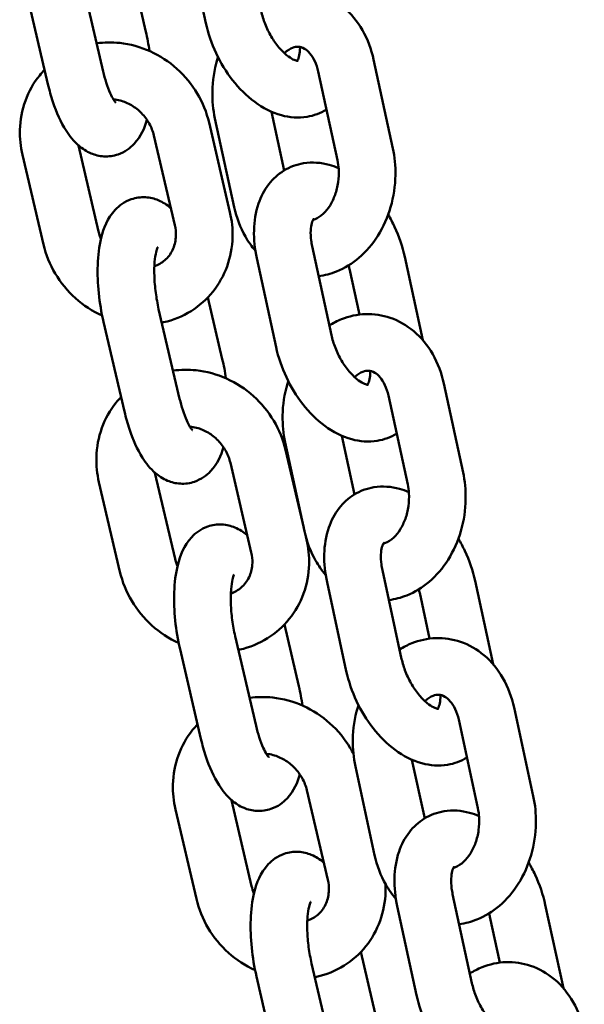
# Model space of a CAD drawing. Units: millimetres. Extents: x 16939 to 22441, y -8722 to 6436.
# Drawn here: x 18992 to 19052, y 5895 to 5999 of the extents above; entities that cross this region are included whole.
import ezdxf

# ---------------------------------------------------------------- set-up
doc = ezdxf.new("R2010")
doc.units = ezdxf.units.MM
doc.layers.add('Visible (ISO)', color=7, linetype='Continuous', lineweight=50)

msp = doc.modelspace()

# ---------------------------------------------------------------- linework, layer by layer
at = {"layer": 'Visible (ISO)'}
for p, q in [((19009.72, 6008.27), (19011.76, 5998.87)), ((19005.4, 5997.95), (19003.88, 6004.49)), ((19000.88, 5993.74), (18998.66, 6003.25)), ((18995.04, 5992.38), (18992.82, 6001.88)), ((19031.55, 5985.59), (19029.52, 5995)), ((19025.69, 5984.32), (19023.65, 5993.73)), ((19020.06, 5983.25), (19018.71, 5989.47)), ((19014.76, 5979.36), (19012.72, 5988.76)), ((19012.1, 5988.32), (19014.31, 5978.81)), ((19006.25, 5986.95), (19008.47, 5977.45)), ((18998.27, 5985.9), (19000.4, 5976.77)), ((18992.34, 5984.91), (18994.56, 5975.41)), ((19023.02, 5975.21), (19025.06, 5965.8)), ((19017.15, 5973.94), (19019.19, 5964.53)), ((19032.83, 5974.08), (19034.74, 5965.25)), ((19026.96, 5972.81), (19028.01, 5967.97)), ((19013.5, 5963.26), (19011.98, 5969.8)), ((19008.98, 5959.06), (19006.76, 5968.56)), ((19003.14, 5957.7), (19000.92, 5967.2)), ((19038.99, 5951.25), (19036.95, 5960.66)), ((19033.13, 5949.98), (19031.09, 5959.39)), ((19027.49, 5948.92), (19026.15, 5955.13)), ((19022.2, 5945.02), (19020.16, 5954.43)), ((19020.19, 5953.63), (19022.12, 5945.37)), ((19014.35, 5952.27), (19016.57, 5942.77)), ((19006.37, 5951.21), (19008.5, 5942.09)), ((19000.44, 5950.22), (19002.66, 5940.72)), ((19022.34, 5944.44), (19022.41, 5944.13)), ((19030.46, 5940.87), (19032.49, 5931.47)), ((19024.59, 5939.6), (19026.63, 5930.2)), ((19040.26, 5939.74), (19042.18, 5930.91)), ((19034.4, 5938.47), (19035.45, 5933.63)), ((19021.6, 5928.58), (19020.07, 5935.12)), ((19017.08, 5924.38), (19014.86, 5933.88)), ((19011.24, 5923.01), (19009.02, 5932.52)), ((19046.43, 5916.92), (19044.39, 5926.33)), ((19040.56, 5915.65), (19038.53, 5925.06)), ((19034.93, 5914.58), (19033.58, 5920.8)), ((19029.63, 5910.69), (19027.6, 5920.09)), ((19022.45, 5917.58), (19024.67, 5908.08)), ((19014.47, 5916.53), (19016.6, 5907.4)), ((19008.54, 5915.54), (19010.76, 5906.04)), ((19037.89, 5906.54), (19039.93, 5897.13)), ((19032.03, 5905.27), (19034.07, 5895.86)), ((19047.7, 5905.41), (19049.61, 5896.58)), ((19041.84, 5904.14), (19042.89, 5899.3)), ((19029.7, 5893.9), (19028.17, 5900.44)), ((19025.18, 5889.69), (19022.96, 5899.2)), ((19019.33, 5888.33), (19017.12, 5897.83))]:
    msp.add_line(p, q, dxfattribs=at)
for points, knots in [([(19029.52, 5995), (19029.28, 5996.1), (19028.89, 5997.15), (19027.81, 5999.04), (19027.14, 5999.87), (19025.6, 6001.17), (19024.75, 6001.66), (19023, 6002.25), (19022.11, 6002.39), (19020.36, 6002.32), (19019.49, 6002.13), (19018.24, 6001.63), (19017.81, 6001.41), (19017.4, 6001.16)], [1.570796, 1.570796, 1.570796, 1.570796, 1.920176, 1.920176, 2.253941, 2.253941, 2.555495, 2.555495, 2.830607, 2.830607, 3.103517, 3.103517, 3.255348, 3.255348, 3.255348, 3.255348]), ([(19017.62, 6000.14), (19017.72, 5999.69), (19017.85, 5999.23), (19018.21, 5998.32), (19018.43, 5997.86), (19018.93, 5997.02), (19019.21, 5996.63), (19019.76, 5995.97), (19020.04, 5995.69), (19020.56, 5995.27), (19020.79, 5995.12), (19021.16, 5994.93), (19021.31, 5994.89), (19021.48, 5994.85), (19021.52, 5994.86), (19021.52, 5994.86)], [1.570796, 1.570796, 1.570796, 1.570796, 1.828083, 1.828083, 2.091744, 2.091744, 2.354091, 2.354091, 2.607403, 2.607403, 2.846756, 2.846756, 3.07712, 3.07712, 3.283183, 3.283183, 3.283183, 3.283183]), ([(19011.76, 5998.87), (19011.99, 5997.77), (19012.36, 5996.69), (19013.32, 5994.65), (19013.91, 5993.68), (19015.28, 5991.93), (19016.06, 5991.15), (19017.78, 5989.88), (19018.73, 5989.38), (19020.62, 5988.86), (19021.55, 5988.79), (19023.19, 5989.05), (19023.9, 5989.31), (19024.53, 5989.69)], [1.570796, 1.570796, 1.570796, 1.570796, 1.936745, 1.936745, 2.29997, 2.29997, 2.666367, 2.666367, 3.027124, 3.027124, 3.326314, 3.326314, 3.558295, 3.558295, 3.558295, 3.558295]), ([(19012.1, 5988.32), (19011.84, 5989.4), (19011.42, 5990.44), (19010.27, 5992.37), (19009.54, 5993.26), (19007.85, 5994.78), (19006.89, 5995.41), (19004.84, 5996.33), (19003.75, 5996.64), (19001.82, 5996.84), (19001, 5996.83), (19000.19, 5996.72)], [4.712389, 4.712389, 4.712389, 4.712389, 5.03957, 5.03957, 5.371845, 5.371845, 5.70499, 5.70499, 6.034663, 6.034663, 6.276216, 6.276216, 6.276216, 6.276216]), ([(19023.65, 5993.73), (19023.56, 5994.14), (19023.44, 5994.51), (19023.13, 5995.16), (19022.95, 5995.44), (19022.58, 5995.88), (19022.38, 5996.04), (19021.96, 5996.3), (19021.75, 5996.35), (19021.36, 5996.36), (19021.17, 5996.34), (19020.69, 5996.15), (19020.38, 5995.97), (19020.07, 5995.68)], [1.570796, 1.570796, 1.570796, 1.570796, 1.834342, 1.834342, 2.100076, 2.100076, 2.387006, 2.387006, 2.776393, 2.776393, 3.090552, 3.090552, 3.449018, 3.449018, 3.449018, 3.449018]), ([(19021.44, 5994.86), (19021.48, 5994.93), (19021.56, 5995.08), (19021.67, 5995.49), (19021.71, 5995.75), (19021.73, 5996.14), (19021.73, 5996.24), (19021.73, 5996.34)], [3.860288, 3.860288, 3.860288, 3.860288, 4.1193386, 4.1193386, 4.349728, 4.349728, 4.4196489, 4.4196489, 4.4196489, 4.4196489]), ([(19013.04, 5995.26), (19013.01, 5995.17), (19012.98, 5995.08), (19012.64, 5993.89), (19012.47, 5992.74), (19012.43, 5990.64), (19012.52, 5989.69), (19012.72, 5988.76)], [4.0366193, 4.0366193, 4.0366193, 4.0366193, 4.0662761, 4.0662761, 4.4183717, 4.4183717, 4.712389, 4.712389, 4.712389, 4.712389]), ([(18994.68, 5993.92), (18994.5, 5993.73), (18994.33, 5993.53), (18993.51, 5992.52), (18993, 5991.61), (18992.29, 5989.65), (18992.1, 5988.6), (18992.05, 5986.66), (18992.14, 5985.77), (18992.34, 5984.91)], [6.8976263, 6.8976263, 6.8976263, 6.8976263, 6.975602, 6.975602, 7.281151, 7.281151, 7.5925797, 7.5925797, 7.8539816, 7.8539816, 7.8539816, 7.8539816]), ([(19002.23, 5990.4), (19002.23, 5990.4), (19002.22, 5990.42), (19002.14, 5990.52), (19002.06, 5990.62), (19001.87, 5990.93), (19001.75, 5991.16), (19001.49, 5991.75), (19001.34, 5992.13), (19001.09, 5992.93), (19000.98, 5993.33), (19000.88, 5993.74)], [6.9407579, 6.9407579, 6.9407579, 6.9407579, 7.0478702, 7.0478702, 7.2114184, 7.2114184, 7.4107992, 7.4107992, 7.6469222, 7.6469222, 7.8539816, 7.8539816, 7.8539816, 7.8539816]), ([(19005.52, 5988.6), (19005.26, 5987.73), (19004.91, 5986.87), (19003.74, 5985.62), (19003.17, 5985.19), (19001.99, 5984.79), (19001.47, 5984.71), (19000.47, 5984.77), (19000.01, 5984.89), (18999.09, 5985.27), (18998.68, 5985.55), (18997.75, 5986.34), (18997.33, 5986.89), (18996.38, 5988.37), (18995.94, 5989.39), (18995.37, 5991.11), (18995.19, 5991.73), (18995.04, 5992.38)], [5.874911, 5.874911, 5.874911, 5.874911, 6.247419, 6.247419, 6.45311, 6.45311, 6.588842, 6.588842, 6.72515, 6.72515, 6.898445, 6.898445, 7.18154, 7.18154, 7.617787, 7.617787, 7.853982, 7.853982, 7.853982, 7.853982]), ([(19006.25, 5986.95), (19006.15, 5987.38), (19005.99, 5987.81), (19005.54, 5988.61), (19005.27, 5988.98), (19004.63, 5989.64), (19004.27, 5989.92), (19003.5, 5990.38), (19003.09, 5990.55), (19002.44, 5990.72), (19002.2, 5990.77), (19001.96, 5990.79)], [4.712389, 4.712389, 4.712389, 4.712389, 5.009608, 5.009608, 5.297948, 5.297948, 5.584173, 5.584173, 5.873414, 5.873414, 6.044062, 6.044062, 6.044062, 6.044062]), ([(19023.7, 5972.05), (19024.35, 5972.13), (19024.99, 5972.3), (19026.46, 5972.89), (19027.26, 5973.39), (19028.74, 5974.66), (19029.42, 5975.45), (19030.56, 5977.27), (19031.01, 5978.29), (19031.64, 5980.47), (19031.81, 5981.61), (19031.85, 5983.71), (19031.75, 5984.66), (19031.55, 5985.59)], [6.04054, 6.04054, 6.04054, 6.04054, 6.24511, 6.24511, 6.538602, 6.538602, 6.862647, 6.862647, 7.207869, 7.207869, 7.559964, 7.559964, 7.853982, 7.853982, 7.853982, 7.853982]), ([(19023.12, 5978.04), (19023.19, 5978.05), (19023.26, 5978.07), (19023.59, 5978.2), (19023.9, 5978.39), (19024.45, 5978.91), (19024.69, 5979.2), (19025.11, 5979.88), (19025.29, 5980.26), (19025.59, 5981.09), (19025.7, 5981.54), (19025.83, 5982.46), (19025.85, 5982.92), (19025.8, 5983.7), (19025.75, 5984.02), (19025.69, 5984.32)], [6.127098, 6.127098, 6.127098, 6.127098, 6.232145, 6.232145, 6.594937, 6.594937, 6.868166, 6.868166, 7.1318, 7.1318, 7.396035, 7.396035, 7.661413, 7.661413, 7.853982, 7.853982, 7.853982, 7.853982]), ([(19025.81, 5983.5), (19025.49, 5983.64), (19025.16, 5983.76), (19023.96, 5984.08), (19023.03, 5984.16), (19021.37, 5983.89), (19020.65, 5983.62), (19019.4, 5982.85), (19018.86, 5982.35), (19017.94, 5981.17), (19017.58, 5980.46), (19017.03, 5978.83), (19016.88, 5977.88), (19016.83, 5975.93), (19016.94, 5974.93), (19017.15, 5973.94)], [6.050316, 6.050316, 6.050316, 6.050316, 6.168717, 6.168717, 6.467907, 6.467907, 6.705283, 6.705283, 6.934656, 6.934656, 7.197156, 7.197156, 7.52152, 7.52152, 7.853982, 7.853982, 7.853982, 7.853982]), ([(19000.92, 5967.2), (19000.69, 5968.19), (19000.52, 5969.22), (19000.31, 5971.26), (19000.27, 5972.26), (19000.34, 5974.24), (19000.46, 5975.2), (19000.94, 5977.14), (19001.29, 5978.14), (19002.58, 5979.52), (19003.15, 5979.95), (19004.34, 5980.36), (19004.86, 5980.43), (19005.85, 5980.38), (19006.32, 5980.26), (19007.23, 5979.88), (19007.64, 5979.6), (19008.01, 5979.28), (19008.03, 5979.26), (19008.05, 5979.25)], [1.570796, 1.570796, 1.570796, 1.570796, 1.93329, 1.93329, 2.292692, 2.292692, 2.671712, 2.671712, 3.105827, 3.105827, 3.311517, 3.311517, 3.44725, 3.44725, 3.583558, 3.583558, 3.756853, 3.756853, 3.765918, 3.765918, 3.765918, 3.765918]), ([(19014.76, 5979.36), (19015, 5978.26), (19015.39, 5977.2), (19016.25, 5975.7), (19016.6, 5975.2), (19017.01, 5974.73)], [4.712389, 4.712389, 4.712389, 4.712389, 5.0617683, 5.0617683, 5.255826, 5.255826, 5.255826, 5.255826]), ([(19007.1, 5967.11), (19007.16, 5967.13), (19007.21, 5967.14), (19008.3, 5967.38), (19009.29, 5967.79), (19011.07, 5968.9), (19011.85, 5969.59), (19013.14, 5971.2), (19013.65, 5972.11), (19014.36, 5974.07), (19014.56, 5975.12), (19014.61, 5977.06), (19014.52, 5977.95), (19014.31, 5978.81)], [3.197966, 3.197966, 3.197966, 3.197966, 3.215212, 3.215212, 3.527982, 3.527982, 3.834009, 3.834009, 4.139558, 4.139558, 4.450987, 4.450987, 4.712389, 4.712389, 4.712389, 4.712389]), ([(19023.19, 5978.14), (19023.19, 5978.14), (19023.17, 5978.13), (19023.11, 5978.02), (19023.03, 5977.88), (19022.92, 5977.45), (19022.87, 5977.2), (19022.84, 5976.58), (19022.86, 5976.22), (19022.94, 5975.63), (19022.97, 5975.42), (19023.02, 5975.21)], [6.833292, 6.833292, 6.833292, 6.833292, 6.988611, 6.988611, 7.260931, 7.260931, 7.491321, 7.491321, 7.729672, 7.729672, 7.853982, 7.853982, 7.853982, 7.853982]), ([(19023.22, 5978.06), (19023.21, 5978.07), (19023.19, 5978.07), (19023.17, 5978.08), (19023.15, 5978.08), (19023.14, 5978.08)], [6.18934313, 6.18934313, 6.18934313, 6.18934313, 6.21871301, 6.21871301, 6.25618763, 6.25618763, 6.25618763, 6.25618763]), ([(19032.83, 5974.08), (19032.59, 5975.17), (19032.22, 5976.25), (19031.53, 5977.72), (19031.31, 5978.15), (19031.06, 5978.57)], [4.712389, 4.712389, 4.712389, 4.712389, 5.0783379, 5.0783379, 5.2356939, 5.2356939, 5.2356939, 5.2356939]), ([(19006.31, 5973.1), (19006.35, 5973.12), (19006.4, 5973.14), (19006.85, 5973.31), (19007.22, 5973.54), (19007.86, 5974.15), (19008.12, 5974.53), (19008.47, 5975.39), (19008.57, 5975.84), (19008.6, 5976.69), (19008.56, 5977.07), (19008.47, 5977.45)], [3.314452, 3.314452, 3.314452, 3.314452, 3.351858, 3.351858, 3.710633, 3.710633, 4.097377, 4.097377, 4.450359, 4.450359, 4.712389, 4.712389, 4.712389, 4.712389]), ([(18994.56, 5975.41), (18994.81, 5974.32), (18995.24, 5973.28), (18996.39, 5971.35), (18997.11, 5970.46), (18998.8, 5968.95), (18999.75, 5968.32), (19000.78, 5967.86)], [1.5707963, 1.5707963, 1.5707963, 1.5707963, 1.8979777, 1.8979777, 2.2302523, 2.2302523, 2.5611904, 2.5611904, 2.5611904, 2.5611904]), ([(19006.76, 5968.56), (19006.63, 5969.12), (19006.53, 5969.71), (19006.37, 5970.89), (19006.32, 5971.48), (19006.29, 5972.59), (19006.3, 5973.1), (19006.37, 5973.96), (19006.43, 5974.31), (19006.54, 5974.81), (19006.6, 5974.97), (19006.65, 5975.1), (19006.66, 5975.12), (19006.66, 5975.12)], [1.570796, 1.570796, 1.570796, 1.570796, 1.846254, 1.846254, 2.125957, 2.125957, 2.397548, 2.397548, 2.645705, 2.645705, 2.853169, 2.853169, 2.955153, 2.955153, 2.955153, 2.955153]), ([(19036.95, 5960.66), (19036.72, 5961.76), (19036.32, 5962.82), (19035.25, 5964.7), (19034.57, 5965.53), (19033.03, 5966.83), (19032.19, 5967.32), (19030.44, 5967.92), (19029.55, 5968.05), (19027.79, 5967.99), (19026.93, 5967.8), (19025.67, 5967.3), (19025.24, 5967.08), (19024.84, 5966.82)], [1.570796, 1.570796, 1.570796, 1.570796, 1.920176, 1.920176, 2.253941, 2.253941, 2.555495, 2.555495, 2.830607, 2.830607, 3.103517, 3.103517, 3.255348, 3.255348, 3.255348, 3.255348]), ([(19025.06, 5965.8), (19025.15, 5965.36), (19025.29, 5964.9), (19025.65, 5963.98), (19025.87, 5963.52), (19026.37, 5962.68), (19026.64, 5962.29), (19027.2, 5961.63), (19027.48, 5961.36), (19027.99, 5960.94), (19028.22, 5960.79), (19028.6, 5960.6), (19028.75, 5960.55), (19028.92, 5960.52), (19028.95, 5960.52), (19028.95, 5960.52)], [1.570796, 1.570796, 1.570796, 1.570796, 1.828083, 1.828083, 2.091744, 2.091744, 2.354091, 2.354091, 2.607403, 2.607403, 2.846756, 2.846756, 3.07712, 3.07712, 3.283183, 3.283183, 3.283183, 3.283183]), ([(19019.19, 5964.53), (19019.43, 5963.44), (19019.8, 5962.36), (19020.76, 5960.31), (19021.34, 5959.35), (19022.71, 5957.6), (19023.49, 5956.81), (19025.22, 5955.54), (19026.17, 5955.04), (19028.06, 5954.53), (19028.99, 5954.45), (19030.63, 5954.72), (19031.34, 5954.97), (19031.96, 5955.35)], [1.570796, 1.570796, 1.570796, 1.570796, 1.936745, 1.936745, 2.29997, 2.29997, 2.666367, 2.666367, 3.027124, 3.027124, 3.326314, 3.326314, 3.558295, 3.558295, 3.558295, 3.558295]), ([(19020.19, 5953.63), (19019.94, 5954.71), (19019.52, 5955.76), (19018.37, 5957.69), (19017.64, 5958.58), (19015.95, 5960.09), (19014.99, 5960.72), (19012.94, 5961.65), (19011.84, 5961.95), (19009.92, 5962.16), (19009.1, 5962.15), (19008.29, 5962.03)], [4.712389, 4.712389, 4.712389, 4.712389, 5.03957, 5.03957, 5.371845, 5.371845, 5.70499, 5.70499, 6.034663, 6.034663, 6.276216, 6.276216, 6.276216, 6.276216]), ([(19031.09, 5959.39), (19031, 5959.8), (19030.87, 5960.18), (19030.57, 5960.83), (19030.39, 5961.1), (19030.01, 5961.55), (19029.82, 5961.71), (19029.4, 5961.96), (19029.19, 5962.02), (19028.8, 5962.03), (19028.61, 5962), (19028.12, 5961.82), (19027.82, 5961.64), (19027.51, 5961.34)], [1.570796, 1.570796, 1.570796, 1.570796, 1.834342, 1.834342, 2.100076, 2.100076, 2.387006, 2.387006, 2.776393, 2.776393, 3.090552, 3.090552, 3.449018, 3.449018, 3.449018, 3.449018]), ([(19028.88, 5960.53), (19028.92, 5960.6), (19028.99, 5960.74), (19029.1, 5961.16), (19029.15, 5961.41), (19029.16, 5961.81), (19029.17, 5961.9), (19029.17, 5962)], [3.860288, 3.860288, 3.860288, 3.860288, 4.1193386, 4.1193386, 4.349728, 4.349728, 4.4196489, 4.4196489, 4.4196489, 4.4196489]), ([(19020.48, 5960.93), (19020.45, 5960.83), (19020.42, 5960.74), (19020.07, 5959.55), (19019.9, 5958.41), (19019.87, 5956.31), (19019.96, 5955.35), (19020.16, 5954.43)], [4.0366193, 4.0366193, 4.0366193, 4.0366193, 4.0662761, 4.0662761, 4.4183717, 4.4183717, 4.712389, 4.712389, 4.712389, 4.712389]), ([(19002.78, 5959.23), (19002.6, 5959.04), (19002.42, 5958.85), (19001.61, 5957.84), (19001.1, 5956.92), (19000.39, 5954.97), (19000.2, 5953.92), (19000.15, 5951.98), (19000.24, 5951.09), (19000.44, 5950.22)], [6.8976263, 6.8976263, 6.8976263, 6.8976263, 6.975602, 6.975602, 7.281151, 7.281151, 7.5925797, 7.5925797, 7.8539816, 7.8539816, 7.8539816, 7.8539816]), ([(19010.33, 5955.72), (19010.33, 5955.72), (19010.31, 5955.74), (19010.23, 5955.84), (19010.16, 5955.94), (19009.97, 5956.25), (19009.85, 5956.48), (19009.59, 5957.07), (19009.44, 5957.45), (19009.19, 5958.24), (19009.08, 5958.64), (19008.98, 5959.06)], [6.9407579, 6.9407579, 6.9407579, 6.9407579, 7.0478702, 7.0478702, 7.2114184, 7.2114184, 7.4107992, 7.4107992, 7.6469222, 7.6469222, 7.8539816, 7.8539816, 7.8539816, 7.8539816]), ([(19013.62, 5953.92), (19013.36, 5953.04), (19013.01, 5952.19), (19011.84, 5950.94), (19011.27, 5950.51), (19010.09, 5950.1), (19009.56, 5950.03), (19008.57, 5950.08), (19008.11, 5950.2), (19007.19, 5950.58), (19006.78, 5950.87), (19005.85, 5951.66), (19005.43, 5952.2), (19004.48, 5953.69), (19004.04, 5954.71), (19003.47, 5956.42), (19003.29, 5957.05), (19003.14, 5957.7)], [5.874911, 5.874911, 5.874911, 5.874911, 6.247419, 6.247419, 6.45311, 6.45311, 6.588842, 6.588842, 6.72515, 6.72515, 6.898445, 6.898445, 7.18154, 7.18154, 7.617787, 7.617787, 7.853982, 7.853982, 7.853982, 7.853982]), ([(19014.35, 5952.27), (19014.25, 5952.7), (19014.08, 5953.13), (19013.64, 5953.93), (19013.36, 5954.3), (19012.73, 5954.95), (19012.37, 5955.24), (19011.6, 5955.69), (19011.19, 5955.87), (19010.54, 5956.04), (19010.3, 5956.09), (19010.06, 5956.11)], [4.712389, 4.712389, 4.712389, 4.712389, 5.009608, 5.009608, 5.297948, 5.297948, 5.584173, 5.584173, 5.873414, 5.873414, 6.044062, 6.044062, 6.044062, 6.044062]), ([(19031.14, 5937.72), (19031.79, 5937.8), (19032.42, 5937.97), (19033.89, 5938.56), (19034.69, 5939.05), (19036.18, 5940.32), (19036.85, 5941.12), (19037.99, 5942.93), (19038.45, 5943.96), (19039.08, 5946.13), (19039.25, 5947.28), (19039.28, 5949.37), (19039.19, 5950.33), (19038.99, 5951.25)], [6.04054, 6.04054, 6.04054, 6.04054, 6.24511, 6.24511, 6.538602, 6.538602, 6.862647, 6.862647, 7.207869, 7.207869, 7.559964, 7.559964, 7.853982, 7.853982, 7.853982, 7.853982]), ([(19033.25, 5949.17), (19032.93, 5949.3), (19032.59, 5949.42), (19031.4, 5949.74), (19030.47, 5949.82), (19028.81, 5949.55), (19028.09, 5949.29), (19026.83, 5948.51), (19026.3, 5948.02), (19025.38, 5946.83), (19025.02, 5946.13), (19024.46, 5944.49), (19024.32, 5943.54), (19024.27, 5941.6), (19024.38, 5940.59), (19024.59, 5939.6)], [6.050316, 6.050316, 6.050316, 6.050316, 6.168717, 6.168717, 6.467907, 6.467907, 6.705283, 6.705283, 6.934656, 6.934656, 7.197156, 7.197156, 7.52152, 7.52152, 7.853982, 7.853982, 7.853982, 7.853982]), ([(19030.55, 5943.7), (19030.62, 5943.72), (19030.69, 5943.74), (19031.03, 5943.87), (19031.34, 5944.05), (19031.89, 5944.58), (19032.12, 5944.87), (19032.55, 5945.54), (19032.73, 5945.93), (19033.03, 5946.76), (19033.14, 5947.21), (19033.27, 5948.12), (19033.28, 5948.59), (19033.24, 5949.37), (19033.19, 5949.68), (19033.13, 5949.98)], [6.127098, 6.127098, 6.127098, 6.127098, 6.232145, 6.232145, 6.594937, 6.594937, 6.868166, 6.868166, 7.1318, 7.1318, 7.396035, 7.396035, 7.661413, 7.661413, 7.853982, 7.853982, 7.853982, 7.853982]), ([(19009.02, 5932.52), (19008.79, 5933.51), (19008.62, 5934.54), (19008.41, 5936.57), (19008.37, 5937.58), (19008.44, 5939.56), (19008.56, 5940.52), (19009.04, 5942.46), (19009.39, 5943.45), (19010.68, 5944.84), (19011.25, 5945.27), (19012.43, 5945.68), (19012.96, 5945.75), (19013.95, 5945.7), (19014.42, 5945.58), (19015.33, 5945.2), (19015.74, 5944.91), (19016.11, 5944.6), (19016.13, 5944.58), (19016.15, 5944.57)], [1.570796, 1.570796, 1.570796, 1.570796, 1.93329, 1.93329, 2.292692, 2.292692, 2.671712, 2.671712, 3.105827, 3.105827, 3.311517, 3.311517, 3.44725, 3.44725, 3.583558, 3.583558, 3.756853, 3.756853, 3.765918, 3.765918, 3.765918, 3.765918]), ([(19022.2, 5945.02), (19022.44, 5943.92), (19022.83, 5942.87), (19023.68, 5941.37), (19024.04, 5940.86), (19024.44, 5940.4)], [4.712389, 4.712389, 4.712389, 4.712389, 5.0617683, 5.0617683, 5.255826, 5.255826, 5.255826, 5.255826]), ([(19015.2, 5932.43), (19015.26, 5932.44), (19015.31, 5932.46), (19016.4, 5932.7), (19017.39, 5933.11), (19019.16, 5934.21), (19019.95, 5934.91), (19021.24, 5936.52), (19021.75, 5937.43), (19022.46, 5939.39), (19022.66, 5940.44), (19022.71, 5942.38), (19022.61, 5943.27), (19022.41, 5944.13)], [3.197966, 3.197966, 3.197966, 3.197966, 3.215212, 3.215212, 3.527982, 3.527982, 3.834009, 3.834009, 4.139558, 4.139558, 4.450987, 4.450987, 4.712389, 4.712389, 4.712389, 4.712389]), ([(19030.63, 5943.8), (19030.63, 5943.8), (19030.61, 5943.79), (19030.54, 5943.69), (19030.47, 5943.54), (19030.35, 5943.12), (19030.31, 5942.86), (19030.28, 5942.25), (19030.3, 5941.89), (19030.37, 5941.3), (19030.41, 5941.09), (19030.46, 5940.87)], [6.833292, 6.833292, 6.833292, 6.833292, 6.988611, 6.988611, 7.260931, 7.260931, 7.491321, 7.491321, 7.729672, 7.729672, 7.853982, 7.853982, 7.853982, 7.853982]), ([(19030.66, 5943.73), (19030.64, 5943.73), (19030.63, 5943.73), (19030.6, 5943.74), (19030.59, 5943.74), (19030.58, 5943.74)], [6.18934313, 6.18934313, 6.18934313, 6.18934313, 6.21871301, 6.21871301, 6.25618763, 6.25618763, 6.25618763, 6.25618763]), ([(19040.26, 5939.74), (19040.03, 5940.83), (19039.66, 5941.91), (19038.97, 5943.38), (19038.74, 5943.81), (19038.5, 5944.23)], [4.712389, 4.712389, 4.712389, 4.712389, 5.0783379, 5.0783379, 5.2356939, 5.2356939, 5.2356939, 5.2356939]), ([(19014.41, 5938.42), (19014.45, 5938.44), (19014.49, 5938.45), (19014.95, 5938.63), (19015.31, 5938.86), (19015.95, 5939.47), (19016.22, 5939.85), (19016.57, 5940.7), (19016.67, 5941.16), (19016.7, 5942.01), (19016.66, 5942.39), (19016.57, 5942.77)], [3.314452, 3.314452, 3.314452, 3.314452, 3.351858, 3.351858, 3.710633, 3.710633, 4.097377, 4.097377, 4.450359, 4.450359, 4.712389, 4.712389, 4.712389, 4.712389]), ([(19002.66, 5940.72), (19002.91, 5939.64), (19003.34, 5938.6), (19004.48, 5936.66), (19005.21, 5935.78), (19006.89, 5934.27), (19007.85, 5933.64), (19008.87, 5933.17)], [1.5707963, 1.5707963, 1.5707963, 1.5707963, 1.8979777, 1.8979777, 2.2302523, 2.2302523, 2.5611904, 2.5611904, 2.5611904, 2.5611904]), ([(19014.86, 5933.88), (19014.73, 5934.44), (19014.62, 5935.02), (19014.47, 5936.21), (19014.42, 5936.8), (19014.38, 5937.91), (19014.4, 5938.42), (19014.47, 5939.28), (19014.52, 5939.63), (19014.64, 5940.12), (19014.69, 5940.29), (19014.75, 5940.42), (19014.76, 5940.44), (19014.76, 5940.44)], [1.570796, 1.570796, 1.570796, 1.570796, 1.846254, 1.846254, 2.125957, 2.125957, 2.397548, 2.397548, 2.645705, 2.645705, 2.853169, 2.853169, 2.955153, 2.955153, 2.955153, 2.955153]), ([(19044.39, 5926.33), (19044.15, 5927.42), (19043.76, 5928.48), (19042.68, 5930.36), (19042.01, 5931.2), (19040.47, 5932.5), (19039.62, 5932.99), (19037.87, 5933.58), (19036.99, 5933.72), (19035.23, 5933.65), (19034.36, 5933.46), (19033.11, 5932.96), (19032.68, 5932.74), (19032.27, 5932.49)], [1.570796, 1.570796, 1.570796, 1.570796, 1.920176, 1.920176, 2.253941, 2.253941, 2.555495, 2.555495, 2.830607, 2.830607, 3.103517, 3.103517, 3.255348, 3.255348, 3.255348, 3.255348]), ([(19032.49, 5931.47), (19032.59, 5931.02), (19032.73, 5930.56), (19033.09, 5929.65), (19033.31, 5929.19), (19033.81, 5928.34), (19034.08, 5927.96), (19034.64, 5927.29), (19034.92, 5927.02), (19035.43, 5926.6), (19035.66, 5926.45), (19036.04, 5926.26), (19036.18, 5926.22), (19036.35, 5926.18), (19036.39, 5926.19), (19036.39, 5926.19)], [1.570796, 1.570796, 1.570796, 1.570796, 1.828083, 1.828083, 2.091744, 2.091744, 2.354091, 2.354091, 2.607403, 2.607403, 2.846756, 2.846756, 3.07712, 3.07712, 3.283183, 3.283183, 3.283183, 3.283183]), ([(19026.63, 5930.2), (19026.87, 5929.1), (19027.23, 5928.02), (19028.19, 5925.98), (19028.78, 5925.01), (19030.15, 5923.26), (19030.93, 5922.48), (19032.66, 5921.2), (19033.6, 5920.71), (19035.5, 5920.19), (19036.43, 5920.11), (19038.07, 5920.38), (19038.77, 5920.64), (19039.4, 5921.02)], [1.570796, 1.570796, 1.570796, 1.570796, 1.936745, 1.936745, 2.29997, 2.29997, 2.666367, 2.666367, 3.027124, 3.027124, 3.326314, 3.326314, 3.558295, 3.558295, 3.558295, 3.558295]), ([(19027.39, 5921.42), (19027.28, 5921.63), (19027.17, 5921.83), (19026.47, 5923.01), (19025.74, 5923.89), (19024.05, 5925.41), (19023.09, 5926.04), (19021.03, 5926.97), (19019.94, 5927.27), (19018.02, 5927.47), (19017.19, 5927.46), (19016.39, 5927.35)], [4.970602, 4.970602, 4.970602, 4.970602, 5.03957, 5.03957, 5.371845, 5.371845, 5.70499, 5.70499, 6.034663, 6.034663, 6.276216, 6.276216, 6.276216, 6.276216]), ([(19038.53, 5925.06), (19038.44, 5925.47), (19038.31, 5925.84), (19038, 5926.49), (19037.82, 5926.77), (19037.45, 5927.21), (19037.25, 5927.37), (19036.83, 5927.62), (19036.63, 5927.68), (19036.23, 5927.69), (19036.04, 5927.67), (19035.56, 5927.48), (19035.26, 5927.3), (19034.95, 5927.01)], [1.570796, 1.570796, 1.570796, 1.570796, 1.834342, 1.834342, 2.100076, 2.100076, 2.387006, 2.387006, 2.776393, 2.776393, 3.090552, 3.090552, 3.449018, 3.449018, 3.449018, 3.449018]), ([(19036.31, 5926.19), (19036.36, 5926.26), (19036.43, 5926.4), (19036.54, 5926.82), (19036.58, 5927.08), (19036.6, 5927.47), (19036.6, 5927.57), (19036.6, 5927.67)], [3.860288, 3.860288, 3.860288, 3.860288, 4.1193386, 4.1193386, 4.349728, 4.349728, 4.4196489, 4.4196489, 4.4196489, 4.4196489]), ([(19027.91, 5926.59), (19027.88, 5926.5), (19027.86, 5926.41), (19027.51, 5925.22), (19027.34, 5924.07), (19027.31, 5921.97), (19027.4, 5921.02), (19027.6, 5920.09)], [4.0366193, 4.0366193, 4.0366193, 4.0366193, 4.0662761, 4.0662761, 4.4183717, 4.4183717, 4.712389, 4.712389, 4.712389, 4.712389]), ([(19010.88, 5924.55), (19010.7, 5924.36), (19010.52, 5924.16), (19009.71, 5923.15), (19009.2, 5922.24), (19008.49, 5920.28), (19008.3, 5919.23), (19008.24, 5917.29), (19008.34, 5916.41), (19008.54, 5915.54)], [6.8976263, 6.8976263, 6.8976263, 6.8976263, 6.975602, 6.975602, 7.281151, 7.281151, 7.5925797, 7.5925797, 7.8539816, 7.8539816, 7.8539816, 7.8539816]), ([(19018.43, 5921.04), (19018.43, 5921.04), (19018.41, 5921.06), (19018.33, 5921.15), (19018.26, 5921.26), (19018.07, 5921.57), (19017.95, 5921.8), (19017.69, 5922.39), (19017.54, 5922.77), (19017.29, 5923.56), (19017.18, 5923.96), (19017.08, 5924.38)], [6.9407579, 6.9407579, 6.9407579, 6.9407579, 7.0478702, 7.0478702, 7.2114184, 7.2114184, 7.4107992, 7.4107992, 7.6469222, 7.6469222, 7.8539816, 7.8539816, 7.8539816, 7.8539816]), ([(19021.72, 5919.24), (19021.46, 5918.36), (19021.11, 5917.51), (19019.94, 5916.26), (19019.37, 5915.83), (19018.18, 5915.42), (19017.66, 5915.35), (19016.67, 5915.4), (19016.2, 5915.52), (19015.29, 5915.9), (19014.88, 5916.18), (19013.95, 5916.97), (19013.53, 5917.52), (19012.58, 5919.01), (19012.13, 5920.02), (19011.56, 5921.74), (19011.39, 5922.37), (19011.24, 5923.01)], [5.874911, 5.874911, 5.874911, 5.874911, 6.247419, 6.247419, 6.45311, 6.45311, 6.588842, 6.588842, 6.72515, 6.72515, 6.898445, 6.898445, 7.18154, 7.18154, 7.617787, 7.617787, 7.853982, 7.853982, 7.853982, 7.853982]), ([(19022.45, 5917.58), (19022.35, 5918.01), (19022.18, 5918.44), (19021.74, 5919.24), (19021.46, 5919.62), (19020.82, 5920.27), (19020.47, 5920.55), (19019.7, 5921.01), (19019.29, 5921.18), (19018.64, 5921.36), (19018.39, 5921.4), (19018.16, 5921.43)], [4.712389, 4.712389, 4.712389, 4.712389, 5.009608, 5.009608, 5.297948, 5.297948, 5.584173, 5.584173, 5.873414, 5.873414, 6.044062, 6.044062, 6.044062, 6.044062]), ([(19038.58, 5903.38), (19039.23, 5903.46), (19039.86, 5903.63), (19041.33, 5904.22), (19042.13, 5904.72), (19043.62, 5905.99), (19044.29, 5906.78), (19045.43, 5908.59), (19045.88, 5909.62), (19046.51, 5911.8), (19046.68, 5912.94), (19046.72, 5915.04), (19046.63, 5915.99), (19046.43, 5916.92)], [6.04054, 6.04054, 6.04054, 6.04054, 6.24511, 6.24511, 6.538602, 6.538602, 6.862647, 6.862647, 7.207869, 7.207869, 7.559964, 7.559964, 7.853982, 7.853982, 7.853982, 7.853982]), ([(19040.68, 5914.83), (19040.36, 5914.97), (19040.03, 5915.08), (19038.83, 5915.41), (19037.9, 5915.49), (19036.25, 5915.22), (19035.52, 5914.95), (19034.27, 5914.18), (19033.74, 5913.68), (19032.81, 5912.5), (19032.46, 5911.79), (19031.9, 5910.15), (19031.75, 5909.21), (19031.71, 5907.26), (19031.81, 5906.26), (19032.03, 5905.27)], [6.050316, 6.050316, 6.050316, 6.050316, 6.168717, 6.168717, 6.467907, 6.467907, 6.705283, 6.705283, 6.934656, 6.934656, 7.197156, 7.197156, 7.52152, 7.52152, 7.853982, 7.853982, 7.853982, 7.853982]), ([(19037.99, 5909.36), (19038.06, 5909.38), (19038.13, 5909.4), (19038.47, 5909.53), (19038.77, 5909.72), (19039.32, 5910.24), (19039.56, 5910.53), (19039.98, 5911.21), (19040.17, 5911.59), (19040.46, 5912.42), (19040.57, 5912.87), (19040.7, 5913.79), (19040.72, 5914.25), (19040.67, 5915.03), (19040.63, 5915.35), (19040.56, 5915.65)], [6.127098, 6.127098, 6.127098, 6.127098, 6.232145, 6.232145, 6.594937, 6.594937, 6.868166, 6.868166, 7.1318, 7.1318, 7.396035, 7.396035, 7.661413, 7.661413, 7.853982, 7.853982, 7.853982, 7.853982]), ([(19017.12, 5897.83), (19016.88, 5898.82), (19016.71, 5899.85), (19016.51, 5901.89), (19016.47, 5902.9), (19016.54, 5904.87), (19016.65, 5905.83), (19017.14, 5907.78), (19017.48, 5908.77), (19018.78, 5910.16), (19019.35, 5910.59), (19020.53, 5910.99), (19021.05, 5911.07), (19022.05, 5911.01), (19022.51, 5910.89), (19023.43, 5910.51), (19023.84, 5910.23), (19024.21, 5909.91), (19024.23, 5909.9), (19024.25, 5909.88)], [1.570796, 1.570796, 1.570796, 1.570796, 1.93329, 1.93329, 2.292692, 2.292692, 2.671712, 2.671712, 3.105827, 3.105827, 3.311517, 3.311517, 3.44725, 3.44725, 3.583558, 3.583558, 3.756853, 3.756853, 3.765918, 3.765918, 3.765918, 3.765918]), ([(19029.63, 5910.69), (19029.87, 5909.59), (19030.27, 5908.53), (19031.12, 5907.03), (19031.48, 5906.53), (19031.88, 5906.06)], [4.712389, 4.712389, 4.712389, 4.712389, 5.0617683, 5.0617683, 5.255826, 5.255826, 5.255826, 5.255826]), ([(19038.06, 5909.47), (19038.06, 5909.47), (19038.05, 5909.46), (19037.98, 5909.35), (19037.9, 5909.21), (19037.79, 5908.78), (19037.75, 5908.52), (19037.72, 5907.91), (19037.73, 5907.55), (19037.81, 5906.96), (19037.85, 5906.75), (19037.89, 5906.54)], [6.833292, 6.833292, 6.833292, 6.833292, 6.988611, 6.988611, 7.260931, 7.260931, 7.491321, 7.491321, 7.729672, 7.729672, 7.853982, 7.853982, 7.853982, 7.853982]), ([(19038.09, 5909.39), (19038.08, 5909.4), (19038.07, 5909.4), (19038.04, 5909.4), (19038.03, 5909.41), (19038.02, 5909.41)], [6.18934313, 6.18934313, 6.18934313, 6.18934313, 6.21871301, 6.21871301, 6.25618763, 6.25618763, 6.25618763, 6.25618763]), ([(19047.7, 5905.41), (19047.46, 5906.5), (19047.1, 5907.58), (19046.41, 5909.05), (19046.18, 5909.48), (19045.93, 5909.9)], [4.712389, 4.712389, 4.712389, 4.712389, 5.0783379, 5.0783379, 5.2356939, 5.2356939, 5.2356939, 5.2356939]), ([(19022.5, 5903.74), (19022.55, 5903.75), (19022.59, 5903.77), (19023.05, 5903.95), (19023.41, 5904.18), (19024.05, 5904.78), (19024.32, 5905.17), (19024.67, 5906.02), (19024.77, 5906.48), (19024.79, 5907.33), (19024.76, 5907.7), (19024.67, 5908.08)], [3.314452, 3.314452, 3.314452, 3.314452, 3.351858, 3.351858, 3.710633, 3.710633, 4.097377, 4.097377, 4.450359, 4.450359, 4.712389, 4.712389, 4.712389, 4.712389]), ([(19023.3, 5897.75), (19023.35, 5897.76), (19023.41, 5897.77), (19024.5, 5898.02), (19025.49, 5898.42), (19027.26, 5899.53), (19028.05, 5900.22), (19029.34, 5901.83), (19029.85, 5902.75), (19030.56, 5904.71), (19030.75, 5905.75), (19030.79, 5907.09), (19030.78, 5907.37), (19030.77, 5907.65)], [3.197966, 3.197966, 3.197966, 3.197966, 3.215212, 3.215212, 3.527982, 3.527982, 3.834009, 3.834009, 4.139558, 4.139558, 4.450987, 4.450987, 4.533775, 4.533775, 4.533775, 4.533775]), ([(19010.76, 5906.04), (19011.01, 5904.96), (19011.43, 5903.91), (19012.58, 5901.98), (19013.31, 5901.09), (19014.99, 5899.58), (19015.95, 5898.96), (19016.97, 5898.49)], [1.5707963, 1.5707963, 1.5707963, 1.5707963, 1.8979777, 1.8979777, 2.2302523, 2.2302523, 2.5611904, 2.5611904, 2.5611904, 2.5611904]), ([(19022.96, 5899.2), (19022.83, 5899.75), (19022.72, 5900.34), (19022.56, 5901.52), (19022.52, 5902.12), (19022.48, 5903.22), (19022.49, 5903.74), (19022.57, 5904.59), (19022.62, 5904.95), (19022.73, 5905.44), (19022.79, 5905.61), (19022.84, 5905.73), (19022.86, 5905.75), (19022.86, 5905.75)], [1.570796, 1.570796, 1.570796, 1.570796, 1.846254, 1.846254, 2.125957, 2.125957, 2.397548, 2.397548, 2.645705, 2.645705, 2.853169, 2.853169, 2.955153, 2.955153, 2.955153, 2.955153]), ([(19051.83, 5891.99), (19051.59, 5893.09), (19051.2, 5894.15), (19050.12, 5896.03), (19049.45, 5896.86), (19047.91, 5898.16), (19047.06, 5898.65), (19045.31, 5899.25), (19044.42, 5899.38), (19042.67, 5899.32), (19041.8, 5899.13), (19040.55, 5898.62), (19040.12, 5898.4), (19039.71, 5898.15)], [1.570796, 1.570796, 1.570796, 1.570796, 1.920176, 1.920176, 2.253941, 2.253941, 2.555495, 2.555495, 2.830607, 2.830607, 3.103517, 3.103517, 3.255348, 3.255348, 3.255348, 3.255348]), ([(19039.93, 5897.13), (19040.03, 5896.69), (19040.16, 5896.23), (19040.52, 5895.31), (19040.75, 5894.85), (19041.24, 5894.01), (19041.52, 5893.62), (19042.07, 5892.96), (19042.35, 5892.68), (19042.87, 5892.27), (19043.1, 5892.12), (19043.48, 5891.93), (19043.62, 5891.88), (19043.79, 5891.85), (19043.83, 5891.85), (19043.83, 5891.85)], [1.570796, 1.570796, 1.570796, 1.570796, 1.828083, 1.828083, 2.091744, 2.091744, 2.354091, 2.354091, 2.607403, 2.607403, 2.846756, 2.846756, 3.07712, 3.07712, 3.283183, 3.283183, 3.283183, 3.283183]), ([(19034.07, 5895.86), (19034.3, 5894.77), (19034.67, 5893.69), (19035.63, 5891.64), (19036.22, 5890.67), (19037.59, 5888.92), (19038.37, 5888.14), (19040.09, 5886.87), (19041.04, 5886.37), (19042.94, 5885.86), (19043.86, 5885.78), (19045.5, 5886.05), (19046.21, 5886.3), (19046.84, 5886.68)], [1.570796, 1.570796, 1.570796, 1.570796, 1.936745, 1.936745, 2.29997, 2.29997, 2.666367, 2.666367, 3.027124, 3.027124, 3.326314, 3.326314, 3.558295, 3.558295, 3.558295, 3.558295])]:
    msp.add_open_spline(points, degree=3, knots=knots, dxfattribs=at)
for points in [[(19005.4, 5997.95), (19005.56, 5997.28), (19005.69, 5996.59), (19005.79, 5995.91)], [(19000.4, 5976.77), (19000.46, 5976.51), (19000.55, 5976.25), (19000.66, 5976)], [(19026.96, 5972.81), (19026.94, 5972.93), (19026.91, 5973.06), (19026.87, 5973.19)], [(19013.5, 5963.26), (19013.66, 5962.6), (19013.79, 5961.91), (19013.89, 5961.22)], [(19008.5, 5942.09), (19008.56, 5941.83), (19008.65, 5941.57), (19008.75, 5941.31)], [(19034.4, 5938.47), (19034.37, 5938.6), (19034.34, 5938.73), (19034.31, 5938.86)], [(19021.6, 5928.58), (19021.76, 5927.91), (19021.89, 5927.23), (19021.98, 5926.54)], [(19016.6, 5907.4), (19016.66, 5907.14), (19016.75, 5906.88), (19016.85, 5906.63)], [(19041.84, 5904.14), (19041.81, 5904.26), (19041.78, 5904.39), (19041.74, 5904.52)]]:
    msp.add_open_spline(points, degree=3, dxfattribs=at)

doc.saveas('drawing.dxf')
